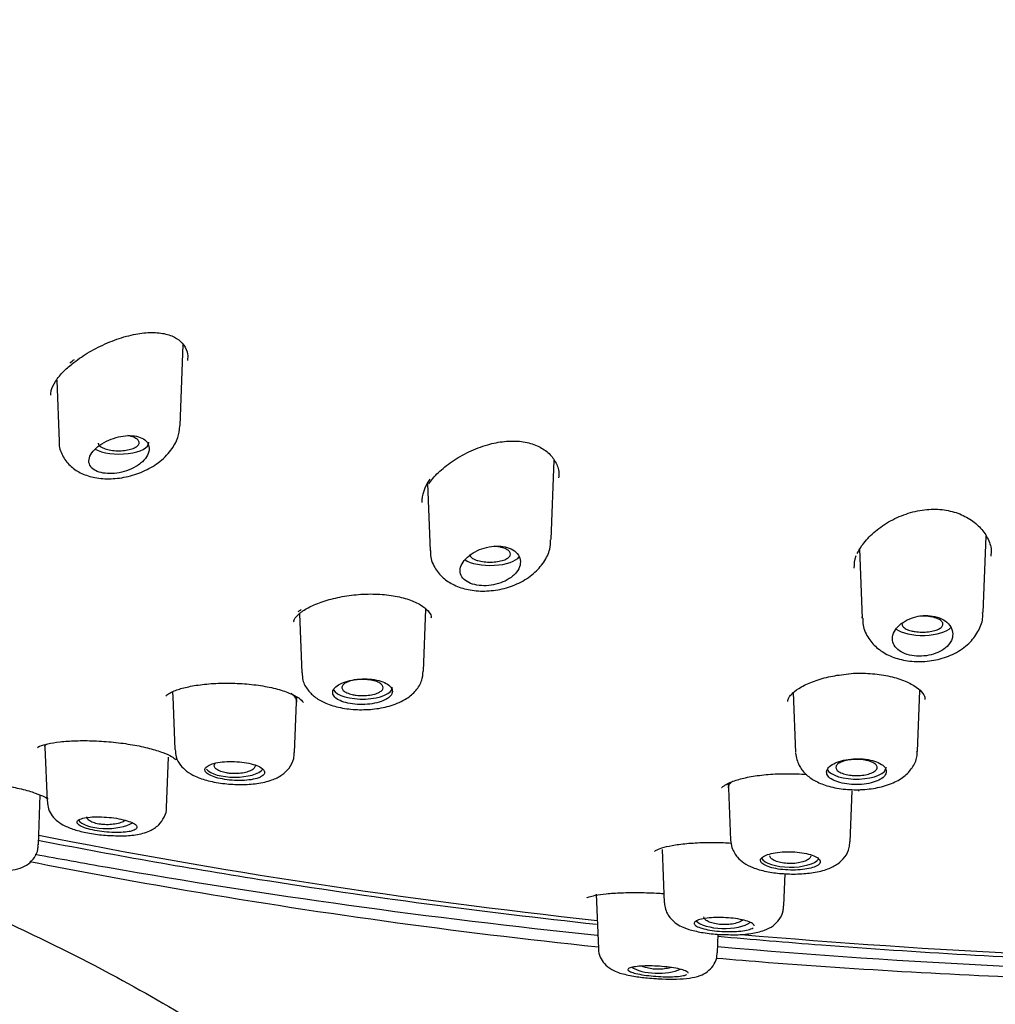
# Model space of a CAD drawing. Units: millimetres. Extents: x -18 to 653, y -18 to 557.
# Drawn here: x 198 to 219, y 488 to 510 of the extents above; entities that cross this region are included whole.
import ezdxf

# ---------------------------------------------------------------- set-up
doc = ezdxf.new("R2010")
doc.units = ezdxf.units.MM
doc.layers.add('Default', color=7, linetype='Continuous')
doc.layers.add('DV1_Standard', color=7, linetype='Continuous')

# ---------------------------------------------------------------- blocks, each defined once
blk = doc.blocks.new('SE')
at = {"layer": 'DV1_Standard', "color": 7, "linetype": 'Continuous'}
for p, q in [((201.25, 500.803), (201.317, 502.579)), ((198.548, 501.801), (198.599, 500.457)), ((209.377, 498.307), (209.443, 500.049)), ((206.697, 499.527), (206.784, 499.644)), ((206.671, 499.533), (206.726, 498.064)), ((218.841, 496.712), (218.904, 498.382)), ((216.133, 498.096), (216.191, 496.585)), ((203.864, 496.686), (203.913, 495.394)), ((206.582, 495.431), (206.634, 496.784)), ((201.081, 494.978), (201.091, 494.851)), ((214.68, 494.959), (214.73, 493.65)), ((217.399, 493.669), (217.45, 495.008)), ((201.089, 494.871), (201.133, 493.716)), ((203.758, 493.645), (203.8, 494.749)), ((203.8, 494.746), (203.808, 494.86)), ((198.291, 493.768), (198.336, 492.579)), ((200.953, 492.446), (200.994, 493.543)), ((213.251, 492.967), (213.258, 492.87)), ((213.258, 492.87), (213.301, 491.729)), ((215.926, 491.692), (215.969, 492.807)), ((198.148, 491.624), (198.189, 492.721)), ((213.304, 491.729), (213.331, 491.565)), ((211.811, 491.525), (211.855, 490.359)), ((214.472, 490.29), (214.499, 490.996)), ((210.364, 490.548), (210.41, 489.356)), ((213.018, 489.261), (213.034, 489.669))]:
    blk.add_line(p, q, dxfattribs=at)
for centre, radius, start, end in [((198.359, 493.388), 0.433, 101.2439, 120.6483), ((212.407, 490.373), 0.548, 181.5327, 211.4634)]:
    blk.add_arc(centre, radius, start, end, dxfattribs=at)
for centre, major_axis, start_param, end_param in [((199.918, 500.434), (0.65, 0), 3.758406, 6.283185), ((199.918, 500.434), (0.65, 0), 0, 0.014824), ((208.047, 497.997), (0.65, 0), 3.668072, 6.024834), ((217.513, 496.465), (0.65, 0), 3.607799, 5.95569), ((205.247, 495.071), (0.65, 0), 3.33481, 6.283185), ((205.247, 495.071), (0.65, 0), 0, 0.014824), ((202.447, 493.36), (0.65, 0), 3.451429, 5.969288), ((216.064, 493.32), (0.65, 0), 3.329089, 6.283185), ((216.064, 493.32), (0.65, 0), 0, 0.014824), ((199.647, 492.238), (0.65, 0), 3.423634, 5.746318), ((227.672, 514.318), (-64.66, 0), 1.096765, 1.300175), ((214.615, 491.391), (0.65, 0), 3.363152, 5.99418), ((213.165, 490.05), (0.65, 0), 3.492359, 5.786843), ((227.672, 514.318), (-64.66, 0), 1.350403, 1.550289), ((211.716, 489.069), (0.65, 0), 3.659873, 5.568113)]:
    blk.add_ellipse(centre, major_axis=major_axis, ratio=0.390732, start_param=start_param, end_param=end_param, dxfattribs=at)
for points, knots in [([(151.531, 523.105), (151.539, 522.49), (151.564, 521.595), (151.732, 520.228), (151.937, 519.148), (152.22, 518.02), (152.604, 516.86), (153.061, 515.739), (153.564, 514.688), (154.169, 513.586), (154.918, 512.403), (155.78, 511.214), (156.801, 509.969), (158.029, 508.647), (159.491, 507.264), (161.037, 505.975), (162.584, 504.808), (164.216, 503.678), (166.101, 502.484), (167.91, 501.438), (169.446, 500.61), (170.601, 500.015), (171.705, 499.47), (172.909, 498.899), (174.311, 498.264), (175.77, 497.64), (177.088, 497.106), (178.347, 496.615), (179.733, 496.099), (181.26, 495.56), (182.786, 495.046), (184.434, 494.513), (186.309, 493.928), (188.278, 493.322), (190.204, 492.715), (191.865, 492.158), (193.347, 491.625), (194.453, 491.203), (195.395, 490.824), (196.283, 490.451), (197.535, 489.898), (199.166, 489.114), (201.197, 488.005), (203.178, 486.72), (204.838, 485.436), (206.304, 484.082), (207.373, 482.865), (208.207, 481.775), (208.895, 480.699), (209.449, 479.682), (209.893, 478.732), (210.307, 477.711), (210.705, 476.535), (211.051, 475.293), (211.317, 474.148), (211.499, 473.233), (211.616, 472.585), (211.709, 472.029), (211.815, 471.356), (211.948, 470.426), (212.105, 469.195), (212.274, 467.655), (212.451, 465.791), (212.629, 463.61), (212.812, 461.071), (213.001, 458.172), (213.199, 454.891), (213.399, 451.406), (213.597, 447.693), (213.766, 444.011), (213.899, 440.148), (213.935, 437.921), (213.951, 436.641)], [0, 0, 0, 0, 0.01522, 0.027032, 0.035794, 0.045991, 0.05778, 0.067682, 0.076796, 0.087084, 0.098754, 0.110868, 0.122197, 0.135131, 0.150412, 0.165143, 0.176573, 0.18912, 0.203978, 0.219395, 0.228434, 0.236372, 0.243363, 0.250859, 0.26045, 0.271087, 0.279295, 0.285879, 0.295532, 0.305635, 0.315213, 0.325616, 0.339218, 0.354273, 0.368676, 0.385323, 0.396225, 0.406012, 0.413294, 0.420066, 0.42882, 0.445169, 0.463355, 0.483074, 0.500497, 0.520802, 0.533786, 0.546355, 0.56015, 0.572503, 0.582039, 0.593466, 0.607406, 0.621532, 0.634716, 0.645198, 0.651395, 0.655802, 0.662343, 0.671536, 0.683465, 0.698616, 0.716772, 0.737943, 0.762299, 0.790584, 0.822396, 0.857246, 0.892259, 0.928884, 0.965938, 1, 1, 1, 1]), ([(198.92, 502.183), (198.98, 502.229), (199.132, 502.341), (199.453, 502.529), (199.86, 502.703), (200.264, 502.814), (200.636, 502.854), (200.95, 502.821), (201.191, 502.719), (201.345, 502.568), (201.425, 502.402), (201.417, 502.284), (201.412, 502.232)], [0, 0, 0, 0, 0.061093, 0.178541, 0.297977, 0.415436, 0.515833, 0.620252, 0.720893, 0.822919, 0.934127, 1, 1, 1, 1]), ([(198.423, 501.47), (198.421, 501.506), (198.421, 501.584), (198.511, 501.771), (198.687, 501.988), (198.839, 502.116), (198.92, 502.183)], [0, 0, 0, 0, 0.190304, 0.467176, 0.763317, 1, 1, 1, 1]), ([(198.605, 500.458), (198.603, 500.445), (198.592, 500.348), (198.665, 500.143), (198.827, 499.92), (199.062, 499.759), (199.35, 499.66), (199.693, 499.627), (200.072, 499.669), (200.448, 499.789), (200.79, 499.985), (201.049, 500.238), (201.212, 500.523), (201.234, 500.701), (201.245, 500.796)], [0, 0, 0, 0, 0.010433, 0.090049, 0.171024, 0.24892, 0.333349, 0.427196, 0.525223, 0.624457, 0.726809, 0.835092, 0.925561, 1, 1, 1, 1]), ([(200.385, 499.978), (200.439, 500.022), (200.484, 500.071), (200.515, 500.121), (200.547, 500.17), (200.566, 500.222), (200.572, 500.272), (200.577, 500.32), (200.568, 500.368), (200.546, 500.409), (200.525, 500.449), (200.491, 500.485), (200.446, 500.512), (200.405, 500.538), (200.352, 500.558), (200.294, 500.571), (200.238, 500.582), (200.174, 500.587), (200.109, 500.584), (200.042, 500.582), (199.971, 500.572), (199.902, 500.555), (199.83, 500.538), (199.757, 500.514), (199.69, 500.484), (199.619, 500.453), (199.552, 500.416), (199.494, 500.376), (199.435, 500.334), (199.383, 500.288), (199.343, 500.241), (199.304, 500.194), (199.276, 500.145), (199.263, 500.097), (199.25, 500.052), (199.249, 500.006), (199.263, 499.965), (199.276, 499.926), (199.302, 499.889), (199.339, 499.859), (199.375, 499.83), (199.422, 499.805), (199.477, 499.787), (199.53, 499.77), (199.593, 499.759), (199.658, 499.755), (199.724, 499.751), (199.795, 499.754), (199.865, 499.764), (199.937, 499.774), (200.011, 499.791), (200.079, 499.814), (200.15, 499.838), (200.219, 499.87), (200.279, 499.905), (200.317, 499.928), (200.353, 499.952), (200.385, 499.978)], [0, 0, 0, 0, 0.057455, 0.057455, 0.057455, 0.114963, 0.114963, 0.114963, 0.171432, 0.171432, 0.171432, 0.22496, 0.22496, 0.22496, 0.275495, 0.275495, 0.275495, 0.324795, 0.324795, 0.324795, 0.375115, 0.375115, 0.375115, 0.428023, 0.428023, 0.428023, 0.483789, 0.483789, 0.483789, 0.541273, 0.541273, 0.541273, 0.598562, 0.598562, 0.598562, 0.654121, 0.654121, 0.654121, 0.707477, 0.707477, 0.707477, 0.759078, 0.759078, 0.759078, 0.809819, 0.809819, 0.809819, 0.860693, 0.860693, 0.860693, 0.912622, 0.912622, 0.912622, 0.966323, 0.966323, 0.966323, 1, 1, 1, 1]), ([(199.555, 500.318), (199.587, 500.303), (199.625, 500.29), (199.668, 500.279), (199.71, 500.269), (199.758, 500.262), (199.807, 500.257), (199.855, 500.253), (199.907, 500.252), (199.957, 500.255), (200.006, 500.257), (200.056, 500.263), (200.101, 500.271), (200.146, 500.28), (200.189, 500.292), (200.224, 500.306), (200.26, 500.32), (200.29, 500.336), (200.311, 500.354), (200.333, 500.372), (200.347, 500.392), (200.352, 500.411), (200.358, 500.431), (200.354, 500.451), (200.342, 500.47), (200.331, 500.49), (200.31, 500.508), (200.283, 500.525), (200.256, 500.541), (200.221, 500.556), (200.182, 500.568), (200.159, 500.575), (200.134, 500.581), (200.108, 500.586)], [0, 0, 0, 0, 0.093976, 0.093976, 0.093976, 0.187947, 0.187947, 0.187947, 0.28205, 0.28205, 0.28205, 0.3765, 0.3765, 0.3765, 0.471393, 0.471393, 0.471393, 0.566666, 0.566666, 0.566666, 0.661971, 0.661971, 0.661971, 0.756931, 0.756931, 0.756931, 0.851445, 0.851445, 0.851445, 0.945571, 0.945571, 0.945571, 1, 1, 1, 1]), ([(199.456, 500.421), (199.457, 500.416), (199.458, 500.411), (199.46, 500.406), (199.466, 500.386), (199.481, 500.367), (199.504, 500.349), (199.518, 500.338), (199.535, 500.328), (199.555, 500.318)], [0, 0, 0, 0, 0.1349951, 0.1349951, 0.1349951, 0.6677605, 0.6677605, 0.6677605, 1, 1, 1, 1]), ([(206.784, 499.644), (206.827, 499.693), (206.938, 499.813), (207.201, 500.027), (207.568, 500.239), (207.965, 500.391), (208.361, 500.47), (208.728, 500.47), (209.048, 500.388), (209.297, 500.24), (209.466, 500.041), (209.552, 499.837), (209.545, 499.711), (209.541, 499.659)], [0, 0, 0, 0, 0.054415, 0.159135, 0.266406, 0.372552, 0.463959, 0.55941, 0.651471, 0.74329, 0.839022, 0.942285, 1, 1, 1, 1]), ([(216.081, 498.002), (216.106, 498.051), (216.171, 498.175), (216.361, 498.405), (216.666, 498.648), (217.038, 498.842), (217.443, 498.959), (217.845, 498.986), (218.212, 498.924), (218.526, 498.786), (218.775, 498.587), (218.944, 498.347), (219.025, 498.12), (219.011, 497.995), (219.005, 497.945)], [0, 0, 0, 0, 0.048142, 0.142931, 0.239167, 0.33442, 0.425698, 0.511667, 0.594598, 0.678082, 0.76398, 0.85443, 0.950153, 1, 1, 1, 1]), ([(206.735, 498.069), (206.733, 498.044), (206.723, 497.923), (206.812, 497.696), (206.998, 497.464), (207.253, 497.3), (207.563, 497.2), (207.923, 497.169), (208.308, 497.217), (208.679, 497.346), (208.995, 497.548), (209.223, 497.803), (209.354, 498.068), (209.363, 498.229), (209.366, 498.304)], [0, 0, 0, 0, 0.020008, 0.109876, 0.192991, 0.275146, 0.363253, 0.458383, 0.555706, 0.655248, 0.758905, 0.853093, 0.941945, 1, 1, 1, 1]), ([(208.619, 497.595), (208.657, 497.643), (208.683, 497.696), (208.695, 497.748), (208.707, 497.8), (208.706, 497.852), (208.691, 497.901), (208.676, 497.949), (208.647, 497.995), (208.606, 498.033), (208.567, 498.07), (208.517, 498.101), (208.458, 498.123), (208.403, 498.145), (208.339, 498.159), (208.272, 498.164), (208.207, 498.17), (208.138, 498.168), (208.069, 498.158), (207.999, 498.148), (207.928, 498.131), (207.862, 498.108), (207.793, 498.083), (207.726, 498.052), (207.667, 498.016), (207.605, 497.978), (207.55, 497.935), (207.507, 497.889), (207.462, 497.842), (207.427, 497.791), (207.407, 497.741), (207.386, 497.691), (207.379, 497.64), (207.386, 497.593), (207.392, 497.546), (207.413, 497.502), (207.445, 497.463), (207.477, 497.426), (207.521, 497.394), (207.573, 497.368), (207.624, 497.343), (207.685, 497.324), (207.75, 497.312), (207.814, 497.301), (207.884, 497.296), (207.955, 497.299), (208.026, 497.302), (208.099, 497.313), (208.168, 497.33), (208.239, 497.347), (208.308, 497.372), (208.369, 497.402), (208.433, 497.433), (208.491, 497.471), (208.539, 497.512), (208.57, 497.538), (208.596, 497.566), (208.619, 497.595)], [0, 0, 0, 0, 0.057455, 0.057455, 0.057455, 0.114963, 0.114963, 0.114963, 0.171432, 0.171432, 0.171432, 0.22496, 0.22496, 0.22496, 0.275495, 0.275495, 0.275495, 0.324795, 0.324795, 0.324795, 0.375115, 0.375115, 0.375115, 0.428023, 0.428023, 0.428023, 0.483789, 0.483789, 0.483789, 0.541273, 0.541273, 0.541273, 0.598562, 0.598562, 0.598562, 0.654121, 0.654121, 0.654121, 0.707477, 0.707477, 0.707477, 0.759078, 0.759078, 0.759078, 0.809819, 0.809819, 0.809819, 0.860693, 0.860693, 0.860693, 0.912622, 0.912622, 0.912622, 0.966323, 0.966323, 0.966323, 1, 1, 1, 1]), ([(207.773, 497.848), (207.814, 497.837), (207.86, 497.828), (207.908, 497.822), (207.955, 497.817), (208.006, 497.814), (208.056, 497.815), (208.106, 497.816), (208.157, 497.82), (208.203, 497.827), (208.25, 497.835), (208.294, 497.845), (208.332, 497.858), (208.37, 497.871), (208.403, 497.887), (208.428, 497.904), (208.453, 497.921), (208.471, 497.94), (208.48, 497.96), (208.489, 497.979), (208.489, 497.999), (208.481, 498.019), (208.473, 498.038), (208.457, 498.058), (208.433, 498.075), (208.409, 498.092), (208.377, 498.108), (208.34, 498.121), (208.302, 498.134), (208.259, 498.145), (208.213, 498.153), (208.188, 498.157), (208.162, 498.16), (208.135, 498.162)], [0, 0, 0, 0, 0.094276, 0.094276, 0.094276, 0.188548, 0.188548, 0.188548, 0.282951, 0.282951, 0.282951, 0.377702, 0.377702, 0.377702, 0.472899, 0.472899, 0.472899, 0.568476, 0.568476, 0.568476, 0.664085, 0.664085, 0.664085, 0.759348, 0.759348, 0.759348, 0.854164, 0.854164, 0.854164, 0.948591, 0.948591, 0.948591, 1, 1, 1, 1]), ([(207.589, 497.983), (207.589, 497.983), (207.589, 497.982), (207.59, 497.981), (207.592, 497.961), (207.604, 497.941), (207.623, 497.923), (207.642, 497.905), (207.669, 497.888), (207.703, 497.873), (207.724, 497.864), (207.748, 497.856), (207.773, 497.848)], [0, 0, 0, 0, 0.016402, 0.016402, 0.016402, 0.392163, 0.392163, 0.392163, 0.766536, 0.766536, 0.766536, 1, 1, 1, 1]), ([(203.938, 496.746), (203.98, 496.772), (204.083, 496.836), (204.338, 496.947), (204.697, 497.047), (205.106, 497.11), (205.526, 497.125), (205.924, 497.088), (206.268, 497.003), (206.534, 496.881), (206.696, 496.744), (206.751, 496.646), (206.747, 496.605), (206.744, 496.589)], [0, 0, 0, 0, 0.052203, 0.149128, 0.250359, 0.35264, 0.454689, 0.556389, 0.656751, 0.755599, 0.853664, 0.950619, 1, 1, 1, 1]), ([(203.746, 496.506), (203.744, 496.51), (203.738, 496.532), (203.757, 496.581), (203.846, 496.681), (203.917, 496.731), (203.938, 496.746)], [0, 0, 0, 0, 0.08843, 0.490876, 0.875613, 1, 1, 1, 1]), ([(216.199, 496.585), (216.199, 496.544), (216.198, 496.41), (216.297, 496.171), (216.495, 495.936), (216.764, 495.764), (217.093, 495.657), (217.468, 495.624), (217.857, 495.673), (218.224, 495.806), (218.526, 496.015), (218.73, 496.28), (218.835, 496.527), (218.829, 496.664), (218.826, 496.712)], [0, 0, 0, 0, 0.032108, 0.121928, 0.206939, 0.293264, 0.38555, 0.482287, 0.580331, 0.680387, 0.784571, 0.875525, 0.962869, 1, 1, 1, 1]), ([(218.151, 496.125), (218.17, 496.176), (218.176, 496.23), (218.168, 496.283), (218.16, 496.335), (218.139, 496.386), (218.104, 496.433), (218.07, 496.478), (218.023, 496.52), (217.966, 496.553), (217.912, 496.585), (217.848, 496.61), (217.779, 496.626), (217.714, 496.641), (217.643, 496.648), (217.573, 496.647), (217.503, 496.645), (217.433, 496.636), (217.366, 496.62), (217.297, 496.603), (217.231, 496.578), (217.172, 496.549), (217.11, 496.517), (217.054, 496.479), (217.008, 496.438), (216.959, 496.395), (216.92, 496.346), (216.894, 496.297), (216.866, 496.246), (216.852, 496.193), (216.851, 496.142), (216.851, 496.091), (216.864, 496.04), (216.891, 495.994), (216.917, 495.95), (216.956, 495.909), (217.006, 495.874), (217.054, 495.841), (217.113, 495.814), (217.177, 495.794), (217.24, 495.775), (217.31, 495.762), (217.381, 495.758), (217.451, 495.754), (217.525, 495.757), (217.595, 495.767), (217.666, 495.777), (217.736, 495.795), (217.8, 495.819), (217.864, 495.843), (217.924, 495.874), (217.975, 495.91), (218.027, 495.947), (218.071, 495.99), (218.103, 496.036), (218.124, 496.064), (218.14, 496.094), (218.151, 496.125)], [0, 0, 0, 0, 0.057455, 0.057455, 0.057455, 0.114963, 0.114963, 0.114963, 0.171432, 0.171432, 0.171432, 0.22496, 0.22496, 0.22496, 0.275495, 0.275495, 0.275495, 0.324795, 0.324795, 0.324795, 0.375115, 0.375115, 0.375115, 0.428023, 0.428023, 0.428023, 0.483789, 0.483789, 0.483789, 0.541273, 0.541273, 0.541273, 0.598562, 0.598562, 0.598562, 0.654121, 0.654121, 0.654121, 0.707477, 0.707477, 0.707477, 0.759078, 0.759078, 0.759078, 0.809819, 0.809819, 0.809819, 0.860693, 0.860693, 0.860693, 0.912622, 0.912622, 0.912622, 0.966323, 0.966323, 0.966323, 1, 1, 1, 1]), ([(217.347, 496.294), (217.394, 496.287), (217.444, 496.283), (217.494, 496.282), (217.544, 496.281), (217.595, 496.284), (217.643, 496.29), (217.69, 496.296), (217.736, 496.305), (217.776, 496.317), (217.816, 496.329), (217.852, 496.343), (217.88, 496.359), (217.908, 496.376), (217.93, 496.394), (217.943, 496.413), (217.955, 496.432), (217.96, 496.453), (217.956, 496.472), (217.952, 496.492), (217.939, 496.512), (217.918, 496.53), (217.898, 496.548), (217.869, 496.565), (217.834, 496.579), (217.799, 496.593), (217.758, 496.606), (217.713, 496.615), (217.669, 496.623), (217.62, 496.629), (217.57, 496.632), (217.53, 496.634), (217.489, 496.634), (217.449, 496.632)], [0, 0, 0, 0, 0.092019, 0.092019, 0.092019, 0.184033, 0.184033, 0.184033, 0.276175, 0.276175, 0.276175, 0.368658, 0.368658, 0.368658, 0.461575, 0.461575, 0.461575, 0.554864, 0.554864, 0.554864, 0.648183, 0.648183, 0.648183, 0.741165, 0.741165, 0.741165, 0.83371, 0.83371, 0.83371, 0.925876, 0.925876, 0.925876, 1, 1, 1, 1]), ([(217.064, 496.48), (217.062, 496.474), (217.06, 496.468), (217.06, 496.462), (217.059, 496.442), (217.066, 496.422), (217.082, 496.403), (217.098, 496.384), (217.122, 496.366), (217.152, 496.351), (217.183, 496.335), (217.221, 496.321), (217.263, 496.31), (217.289, 496.304), (217.318, 496.298), (217.347, 496.294)], [0, 0, 0, 0, 0.077024, 0.077024, 0.077024, 0.332571, 0.332571, 0.332571, 0.587547, 0.587547, 0.587547, 0.841581, 0.841581, 0.841581, 1, 1, 1, 1]), ([(203.925, 495.393), (203.926, 495.333), (203.931, 495.203), (204.044, 495.006), (204.219, 494.839), (204.454, 494.71), (204.76, 494.619), (205.131, 494.577), (205.519, 494.592), (205.891, 494.668), (206.195, 494.802), (206.418, 494.99), (206.555, 495.209), (206.568, 495.355), (206.573, 495.43)], [0, 0, 0, 0, 0.047787, 0.120825, 0.191658, 0.271248, 0.368186, 0.469297, 0.568365, 0.670025, 0.779385, 0.862807, 0.939888, 1, 1, 1, 1]), ([(214.607, 494.884), (214.627, 494.908), (214.679, 494.967), (214.849, 495.09), (215.131, 495.217), (215.494, 495.322), (215.743, 495.353), (215.889, 495.369)], [0, 0, 0, 0, 0.115712, 0.327952, 0.550546, 0.776256, 1, 1, 1, 1]), ([(215.889, 495.369), (215.892, 495.37), (216.021, 495.389), (216.318, 495.384), (216.713, 495.342), (217.064, 495.246), (217.336, 495.116), (217.507, 494.972), (217.567, 494.866), (217.564, 494.827), (217.562, 494.81)], [0, 0, 0, 0, 0.002924, 0.158285, 0.312871, 0.466687, 0.619234, 0.769228, 0.917631, 1, 1, 1, 1]), ([(201.09, 494.982), (201.13, 494.999), (201.227, 495.038), (201.475, 495.102), (201.828, 495.152), (202.237, 495.172), (202.661, 495.158), (203.07, 495.109), (203.433, 495.028), (203.717, 494.924), (203.902, 494.814), (203.949, 494.745), (203.954, 494.741), (203.953, 494.742)], [0, 0, 0, 0, 0.0529003, 0.1485731, 0.2505525, 0.3535466, 0.45684, 0.5600847, 0.6631345, 0.764421, 0.8631597, 0.957534, 1, 1, 1, 1]), ([(205.813, 494.846), (205.85, 494.874), (205.876, 494.905), (205.889, 494.936), (205.902, 494.968), (205.904, 495.001), (205.892, 495.032), (205.881, 495.064), (205.857, 495.095), (205.823, 495.122), (205.788, 495.15), (205.742, 495.175), (205.688, 495.196), (205.634, 495.216), (205.571, 495.232), (205.504, 495.243), (205.437, 495.253), (205.364, 495.259), (205.291, 495.259), (205.218, 495.259), (205.143, 495.253), (205.073, 495.243), (205.002, 495.232), (204.934, 495.216), (204.874, 495.196), (204.814, 495.177), (204.76, 495.152), (204.717, 495.126), (204.674, 495.1), (204.641, 495.07), (204.62, 495.04), (204.599, 495.01), (204.59, 494.978), (204.594, 494.948), (204.597, 494.917), (204.613, 494.887), (204.641, 494.859), (204.668, 494.831), (204.708, 494.805), (204.756, 494.783), (204.805, 494.761), (204.863, 494.743), (204.927, 494.729), (204.991, 494.715), (205.062, 494.705), (205.134, 494.701), (205.206, 494.697), (205.281, 494.697), (205.353, 494.703), (205.425, 494.709), (205.496, 494.72), (205.56, 494.736), (205.625, 494.752), (205.684, 494.773), (205.732, 494.797), (205.763, 494.812), (205.79, 494.828), (205.813, 494.846)], [0, 0, 0, 0, 0.053778, 0.053778, 0.053778, 0.107554, 0.107554, 0.107554, 0.161345, 0.161345, 0.161345, 0.215085, 0.215085, 0.215085, 0.268725, 0.268725, 0.268725, 0.322299, 0.322299, 0.322299, 0.375905, 0.375905, 0.375905, 0.429607, 0.429607, 0.429607, 0.483387, 0.483387, 0.483387, 0.537171, 0.537171, 0.537171, 0.590908, 0.590908, 0.590908, 0.644599, 0.644599, 0.644599, 0.698271, 0.698271, 0.698271, 0.751948, 0.751948, 0.751948, 0.805632, 0.805632, 0.805632, 0.859316, 0.859316, 0.859316, 0.912993, 0.912993, 0.912993, 0.966665, 0.966665, 0.966665, 1, 1, 1, 1]), ([(205.02, 494.917), (204.976, 494.927), (204.936, 494.94), (204.903, 494.955), (204.87, 494.97), (204.844, 494.987), (204.825, 495.006), (204.807, 495.024), (204.796, 495.044), (204.794, 495.064), (204.793, 495.084), (204.8, 495.104), (204.815, 495.123), (204.83, 495.141), (204.853, 495.16), (204.883, 495.175), (204.913, 495.191), (204.951, 495.205), (204.993, 495.216), (205.035, 495.227), (205.082, 495.236), (205.131, 495.241), (205.18, 495.246), (205.232, 495.248), (205.282, 495.246), (205.333, 495.245), (205.383, 495.24), (205.429, 495.232), (205.476, 495.224), (205.519, 495.212), (205.556, 495.199), (205.593, 495.185), (205.624, 495.169), (205.647, 495.151), (205.67, 495.134), (205.686, 495.115), (205.693, 495.095), (205.7, 495.076), (205.699, 495.055), (205.689, 495.036), (205.679, 495.017), (205.661, 494.998), (205.635, 494.98), (205.61, 494.963), (205.576, 494.948), (205.537, 494.935), (205.498, 494.922), (205.453, 494.912), (205.406, 494.905), (205.359, 494.898), (205.308, 494.894), (205.257, 494.894), (205.207, 494.893), (205.155, 494.896), (205.107, 494.902), (205.077, 494.906), (205.048, 494.911), (205.02, 494.917)], [0, 0, 0, 0, 0.053635, 0.053635, 0.053635, 0.107283, 0.107283, 0.107283, 0.160984, 0.160984, 0.160984, 0.214655, 0.214655, 0.214655, 0.268319, 0.268319, 0.268319, 0.321994, 0.321994, 0.321994, 0.375704, 0.375704, 0.375704, 0.429475, 0.429475, 0.429475, 0.483251, 0.483251, 0.483251, 0.536952, 0.536952, 0.536952, 0.590604, 0.590604, 0.590604, 0.64424, 0.64424, 0.64424, 0.697891, 0.697891, 0.697891, 0.751588, 0.751588, 0.751588, 0.805362, 0.805362, 0.805362, 0.85917, 0.85917, 0.85917, 0.912905, 0.912905, 0.912905, 0.96658, 0.96658, 0.96658, 1, 1, 1, 1]), ([(200.94, 494.884), (200.941, 494.885), (200.947, 494.897), (201.018, 494.949), (201.078, 494.977), (201.09, 494.982)], [0, 0, 0, 0, 0.370457, 0.893578, 1, 1, 1, 1]), ([(203.682, 494.943), (203.7, 494.928), (203.73, 494.899), (203.764, 494.858), (203.786, 494.823), (203.798, 494.784), (203.801, 494.76), (203.8, 494.748)], [0, 0, 0, 0, 0.228988, 0.422408, 0.615549, 0.809724, 1, 1, 1, 1]), ([(214.562, 494.764), (214.561, 494.767), (214.553, 494.792), (214.569, 494.829), (214.6, 494.874), (214.607, 494.884)], [0, 0, 0, 0, 0.097476, 0.835497, 1, 1, 1, 1]), ([(198.275, 493.812), (198.302, 493.822), (198.38, 493.847), (198.618, 493.885), (198.961, 493.909), (199.367, 493.908), (199.795, 493.878), (200.212, 493.821), (200.587, 493.742), (200.879, 493.65), (201.071, 493.562), (201.152, 493.499), (201.156, 493.488), (201.156, 493.488)], [0, 0, 0, 0, 0.0438473, 0.1432138, 0.2472859, 0.3541274, 0.4614173, 0.568712, 0.674624, 0.7794248, 0.871297, 0.9560192, 1, 1, 1, 1]), ([(198.291, 493.769), (198.29, 493.784), (198.294, 493.799), (198.307, 493.821), (198.312, 493.828), (198.319, 493.835)], [0, 0, 0, 0, 0.668496, 0.668496, 1, 1, 1, 1]), ([(201.144, 493.715), (201.147, 493.654), (201.153, 493.536), (201.254, 493.365), (201.399, 493.226), (201.597, 493.113), (201.867, 493.022), (202.217, 492.96), (202.591, 492.939), (202.95, 492.963), (203.242, 493.029), (203.473, 493.14), (203.644, 493.297), (203.746, 493.481), (203.747, 493.598), (203.747, 493.647)], [0, 0, 0, 0, 0.048659, 0.109854, 0.170297, 0.24246, 0.33778, 0.441538, 0.538996, 0.637176, 0.742223, 0.823155, 0.891568, 0.960296, 1, 1, 1, 1]), ([(214.731, 493.631), (214.749, 493.531), (214.782, 493.371), (214.945, 493.166), (215.149, 493.02), (215.422, 492.908), (215.767, 492.839), (216.154, 492.825), (216.535, 492.869), (216.867, 492.97), (217.128, 493.125), (217.307, 493.33), (217.397, 493.53), (217.39, 493.639), (217.387, 493.671)], [0, 0, 0, 0, 0.081691, 0.153114, 0.228179, 0.316733, 0.419296, 0.519497, 0.619757, 0.724413, 0.818216, 0.897435, 0.9742, 1, 1, 1, 1]), ([(203.014, 493.112), (203.051, 493.13), (203.077, 493.151), (203.091, 493.173), (203.105, 493.196), (203.106, 493.22), (203.095, 493.244), (203.084, 493.267), (203.06, 493.291), (203.026, 493.314), (202.992, 493.336), (202.945, 493.357), (202.892, 493.375), (202.838, 493.393), (202.775, 493.409), (202.708, 493.421), (202.641, 493.433), (202.568, 493.442), (202.495, 493.446), (202.422, 493.451), (202.347, 493.451), (202.277, 493.448), (202.206, 493.445), (202.138, 493.437), (202.078, 493.427), (202.018, 493.416), (201.963, 493.402), (201.92, 493.385), (201.877, 493.368), (201.843, 493.348), (201.822, 493.327), (201.8, 493.306), (201.791, 493.283), (201.794, 493.26), (201.797, 493.237), (201.813, 493.214), (201.841, 493.191), (201.868, 493.169), (201.908, 493.148), (201.957, 493.128), (202.005, 493.109), (202.063, 493.092), (202.127, 493.078), (202.191, 493.064), (202.261, 493.052), (202.333, 493.045), (202.405, 493.038), (202.48, 493.034), (202.551, 493.034), (202.624, 493.034), (202.695, 493.038), (202.759, 493.046), (202.823, 493.054), (202.883, 493.065), (202.932, 493.08), (202.963, 493.089), (202.991, 493.1), (203.014, 493.112)], [0, 0, 0, 0, 0.053965, 0.053965, 0.053965, 0.107937, 0.107937, 0.107937, 0.16178, 0.16178, 0.16178, 0.215422, 0.215422, 0.215422, 0.268906, 0.268906, 0.268906, 0.32232, 0.32232, 0.32232, 0.375764, 0.375764, 0.375764, 0.429331, 0.429331, 0.429331, 0.483088, 0.483088, 0.483088, 0.537037, 0.537037, 0.537037, 0.591094, 0.591094, 0.591094, 0.645101, 0.645101, 0.645101, 0.698896, 0.698896, 0.698896, 0.752418, 0.752418, 0.752418, 0.805747, 0.805747, 0.805747, 0.859073, 0.859073, 0.859073, 0.912584, 0.912584, 0.912584, 0.966368, 0.966368, 0.966368, 1, 1, 1, 1]), ([(202.266, 493.201), (202.22, 493.209), (202.178, 493.22), (202.141, 493.233), (202.105, 493.247), (202.074, 493.263), (202.05, 493.28), (202.027, 493.297), (202.012, 493.317), (202.005, 493.336), (201.997, 493.355), (201.999, 493.375), (202.008, 493.395), (202.012, 493.401), (202.016, 493.407), (202.021, 493.414)], [0, 0, 0, 0, 0.2307598, 0.2307598, 0.2307598, 0.4615231, 0.4615231, 0.4615231, 0.6924027, 0.6924027, 0.6924027, 0.9235019, 0.9235019, 0.9235019, 1, 1, 1, 1]), ([(216.695, 493.157), (216.714, 493.187), (216.721, 493.22), (216.715, 493.252), (216.71, 493.284), (216.691, 493.316), (216.662, 493.346), (216.632, 493.375), (216.591, 493.403), (216.541, 493.426), (216.491, 493.449), (216.431, 493.469), (216.366, 493.483), (216.301, 493.497), (216.229, 493.507), (216.157, 493.51), (216.085, 493.514), (216.01, 493.511), (215.938, 493.504), (215.866, 493.496), (215.796, 493.483), (215.733, 493.466), (215.67, 493.448), (215.612, 493.426), (215.565, 493.401), (215.518, 493.376), (215.479, 493.347), (215.453, 493.317), (215.427, 493.287), (215.412, 493.255), (215.41, 493.223), (215.408, 493.192), (215.419, 493.161), (215.441, 493.131), (215.463, 493.102), (215.498, 493.074), (215.542, 493.05), (215.586, 493.026), (215.641, 493.005), (215.702, 492.989), (215.763, 492.973), (215.832, 492.96), (215.902, 492.953), (215.973, 492.946), (216.048, 492.944), (216.121, 492.947), (216.194, 492.95), (216.267, 492.959), (216.334, 492.972), (216.4, 492.985), (216.462, 493.003), (216.515, 493.025), (216.568, 493.047), (216.613, 493.073), (216.646, 493.101), (216.667, 493.119), (216.684, 493.137), (216.695, 493.157)], [0, 0, 0, 0, 0.053778, 0.053778, 0.053778, 0.107554, 0.107554, 0.107554, 0.161345, 0.161345, 0.161345, 0.215085, 0.215085, 0.215085, 0.268725, 0.268725, 0.268725, 0.322299, 0.322299, 0.322299, 0.375905, 0.375905, 0.375905, 0.429607, 0.429607, 0.429607, 0.483387, 0.483387, 0.483387, 0.537171, 0.537171, 0.537171, 0.590908, 0.590908, 0.590908, 0.644599, 0.644599, 0.644599, 0.698271, 0.698271, 0.698271, 0.751948, 0.751948, 0.751948, 0.805632, 0.805632, 0.805632, 0.859316, 0.859316, 0.859316, 0.912993, 0.912993, 0.912993, 0.966665, 0.966665, 0.966665, 1, 1, 1, 1]), ([(215.946, 493.149), (215.898, 493.154), (215.85, 493.162), (215.809, 493.174), (215.767, 493.185), (215.73, 493.199), (215.7, 493.215), (215.67, 493.231), (215.646, 493.249), (215.631, 493.268), (215.617, 493.286), (215.61, 493.307), (215.612, 493.326), (215.614, 493.346), (215.625, 493.366), (215.643, 493.384), (215.662, 493.403), (215.689, 493.42), (215.722, 493.435), (215.755, 493.45), (215.795, 493.463), (215.839, 493.473), (215.883, 493.483), (215.932, 493.489), (215.982, 493.493), (216.032, 493.497), (216.084, 493.497), (216.134, 493.494), (216.184, 493.491), (216.233, 493.484), (216.277, 493.475), (216.322, 493.466), (216.363, 493.453), (216.397, 493.439), (216.431, 493.424), (216.459, 493.407), (216.479, 493.389), (216.499, 493.371), (216.511, 493.351), (216.514, 493.331), (216.518, 493.311), (216.512, 493.291), (216.499, 493.272), (216.485, 493.253), (216.463, 493.235), (216.434, 493.218), (216.405, 493.202), (216.369, 493.188), (216.327, 493.176), (216.286, 493.165), (216.24, 493.156), (216.191, 493.15), (216.143, 493.144), (216.091, 493.142), (216.041, 493.143), (216.009, 493.144), (215.977, 493.146), (215.946, 493.149)], [0, 0, 0, 0, 0.053635, 0.053635, 0.053635, 0.107283, 0.107283, 0.107283, 0.160984, 0.160984, 0.160984, 0.214655, 0.214655, 0.214655, 0.268319, 0.268319, 0.268319, 0.321994, 0.321994, 0.321994, 0.375704, 0.375704, 0.375704, 0.429475, 0.429475, 0.429475, 0.483251, 0.483251, 0.483251, 0.536952, 0.536952, 0.536952, 0.590604, 0.590604, 0.590604, 0.64424, 0.64424, 0.64424, 0.697891, 0.697891, 0.697891, 0.751588, 0.751588, 0.751588, 0.805362, 0.805362, 0.805362, 0.85917, 0.85917, 0.85917, 0.912905, 0.912905, 0.912905, 0.96658, 0.96658, 0.96658, 1, 1, 1, 1]), ([(202.895, 493.376), (202.898, 493.366), (202.898, 493.356), (202.895, 493.345), (202.891, 493.326), (202.877, 493.306), (202.857, 493.288), (202.836, 493.271), (202.807, 493.254), (202.772, 493.24), (202.737, 493.225), (202.696, 493.213), (202.651, 493.205), (202.606, 493.196), (202.557, 493.19), (202.507, 493.187), (202.457, 493.185), (202.406, 493.185), (202.357, 493.189), (202.326, 493.192), (202.295, 493.196), (202.266, 493.201)], [0, 0, 0, 0, 0.0841955, 0.0841955, 0.0841955, 0.247247, 0.247247, 0.247247, 0.4102228, 0.4102228, 0.4102228, 0.5730906, 0.5730906, 0.5730906, 0.7358103, 0.7358103, 0.7358103, 0.8983787, 0.8983787, 0.8983787, 1, 1, 1, 1]), ([(213.125, 492.892), (213.141, 492.906), (213.18, 492.937), (213.331, 493.013), (213.589, 493.091), (213.93, 493.152), (214.254, 493.183), (214.436, 493.181), (214.496, 493.18)], [0, 0, 0, 0, 0.109497, 0.290967, 0.492622, 0.701207, 0.91529, 1, 1, 1, 1]), ([(214.496, 493.18), (214.589, 493.182), (214.741, 493.183), (214.901, 493.173), (214.977, 493.165)], [0, 0, 0, 0, 0.527152, 1, 1, 1, 1]), ([(195.416, 493.017), (195.455, 493.024), (195.549, 493.041), (195.794, 493.06), (196.145, 493.062), (196.556, 493.041), (196.987, 492.997), (197.406, 492.932), (197.783, 492.851), (198.089, 492.761), (198.284, 492.68), (198.353, 492.636), (198.362, 492.626)], [0, 0, 0, 0, 0.057841, 0.160986, 0.270615, 0.381238, 0.491226, 0.600071, 0.707726, 0.814592, 0.919186, 1, 1, 1, 1]), ([(213.258, 492.872), (213.257, 492.882), (213.259, 492.906), (213.272, 492.94), (213.3, 492.976), (213.33, 493.006), (213.349, 493.022), (213.35, 493.023)], [0, 0, 0, 0, 0.1802004, 0.4365488, 0.6918379, 0.9822096, 1, 1, 1, 1]), ([(216.093, 492.831), (216.1, 492.824), (216.117, 492.807), (216.12, 492.803), (216.12, 492.802)], [0, 0, 0, 0, 0.340113, 1, 1, 1, 1]), ([(198.343, 492.578), (198.348, 492.517), (198.357, 492.407), (198.448, 492.252), (198.574, 492.128), (198.741, 492.028), (198.964, 491.945), (199.264, 491.876), (199.565, 491.834), (199.728, 491.83), (199.792, 491.829)], [0, 0, 0, 0, 0.08871, 0.186817, 0.284618, 0.400754, 0.562536, 0.73278, 0.909125, 1, 1, 1, 1]), ([(199.792, 491.829), (199.852, 491.826), (200.015, 491.818), (200.298, 491.843), (200.555, 491.903), (200.78, 492.043), (200.908, 492.225), (200.962, 492.376), (200.952, 492.444), (200.951, 492.447)], [0, 0, 0, 0, 0.098398, 0.312568, 0.559787, 0.725946, 0.860602, 0.994962, 1, 1, 1, 1]), ([(200.216, 491.938), (200.253, 491.951), (200.28, 491.966), (200.294, 491.983), (200.308, 492.001), (200.309, 492.02), (200.298, 492.039), (200.286, 492.059), (200.262, 492.079), (200.226, 492.098), (200.191, 492.117), (200.144, 492.136), (200.09, 492.153), (200.036, 492.17), (199.973, 492.185), (199.906, 492.198), (199.839, 492.21), (199.767, 492.22), (199.694, 492.227), (199.622, 492.234), (199.548, 492.238), (199.479, 492.239), (199.408, 492.24), (199.34, 492.238), (199.28, 492.232), (199.219, 492.227), (199.165, 492.218), (199.121, 492.207), (199.077, 492.196), (199.043, 492.182), (199.021, 492.166), (198.999, 492.15), (198.99, 492.132), (198.993, 492.113), (198.997, 492.095), (199.013, 492.075), (199.042, 492.055), (199.07, 492.036), (199.11, 492.017), (199.16, 491.999), (199.209, 491.982), (199.267, 491.966), (199.331, 491.952), (199.395, 491.938), (199.465, 491.926), (199.536, 491.917), (199.607, 491.908), (199.681, 491.901), (199.753, 491.898), (199.824, 491.895), (199.895, 491.895), (199.959, 491.898), (200.023, 491.901), (200.083, 491.908), (200.132, 491.917), (200.164, 491.923), (200.192, 491.93), (200.216, 491.938)], [0, 0, 0, 0, 0.054758, 0.054758, 0.054758, 0.109541, 0.109541, 0.109541, 0.163898, 0.163898, 0.163898, 0.21746, 0.21746, 0.21746, 0.270317, 0.270317, 0.270317, 0.322843, 0.322843, 0.322843, 0.375523, 0.375523, 0.375523, 0.428776, 0.428776, 0.428776, 0.48281, 0.48281, 0.48281, 0.537518, 0.537518, 0.537518, 0.59249, 0.59249, 0.59249, 0.647158, 0.647158, 0.647158, 0.701062, 0.701062, 0.701062, 0.754102, 0.754102, 0.754102, 0.806588, 0.806588, 0.806588, 0.859076, 0.859076, 0.859076, 0.912109, 0.912109, 0.912109, 0.965979, 0.965979, 0.965979, 1, 1, 1, 1]), ([(199.471, 492.082), (199.425, 492.09), (199.382, 492.101), (199.346, 492.115), (199.31, 492.128), (199.279, 492.144), (199.256, 492.161), (199.233, 492.179), (199.217, 492.198), (199.21, 492.217), (199.207, 492.224), (199.205, 492.232), (199.205, 492.239)], [0, 0, 0, 0, 0.296517, 0.296517, 0.296517, 0.593009, 0.593009, 0.593009, 0.890151, 0.890151, 0.890151, 1, 1, 1, 1]), ([(200.053, 492.162), (200.034, 492.148), (200.009, 492.134), (199.98, 492.122), (199.945, 492.108), (199.903, 492.096), (199.858, 492.087), (199.813, 492.078), (199.763, 492.071), (199.713, 492.069), (199.663, 492.066), (199.611, 492.067), (199.561, 492.071), (199.53, 492.073), (199.5, 492.077), (199.471, 492.082)], [0, 0, 0, 0, 0.185021, 0.185021, 0.185021, 0.41106, 0.41106, 0.41106, 0.636423, 0.636423, 0.636423, 0.86052, 0.86052, 0.86052, 1, 1, 1, 1]), ([(210.372, 489.882), (207.876, 490.151), (205.414, 490.478), (201.336, 491.126), (199.717, 491.412), (198.136, 491.723)], [0, 0, 0, 0, 0.594774, 0.594774, 1, 1, 1, 1]), ([(211.65, 491.491), (211.655, 491.497), (211.668, 491.507), (211.798, 491.563), (212.02, 491.615), (212.34, 491.66), (212.723, 491.68), (213.019, 491.683), (213.153, 491.674), (213.154, 491.674)], [0, 0, 0, 0, 0.104849, 0.25559, 0.42524, 0.61282, 0.805575, 0.998352, 1, 1, 1, 1]), ([(213.331, 491.565), (213.371, 491.483), (213.433, 491.357), (213.605, 491.218), (213.807, 491.116), (214.079, 491.039), (214.419, 490.992), (214.779, 490.982), (215.134, 491.013), (215.422, 491.083), (215.648, 491.194), (215.816, 491.351), (215.914, 491.532), (215.915, 491.645), (215.915, 491.692)], [0, 0, 0, 0, 0.07813, 0.140646, 0.218619, 0.321549, 0.419117, 0.521163, 0.623717, 0.733257, 0.81839, 0.889659, 0.960602, 1, 1, 1, 1]), ([(196.739, 491.095), (196.806, 491.086), (196.968, 491.064), (197.256, 491.051), (197.523, 491.063), (197.735, 491.103), (197.925, 491.194), (198.067, 491.342), (198.141, 491.497), (198.139, 491.59), (198.138, 491.624)], [0, 0, 0, 0, 0.095436, 0.269679, 0.454709, 0.610457, 0.737614, 0.841793, 0.949231, 1, 1, 1, 1]), ([(215.247, 491.204), (215.266, 491.225), (215.273, 491.248), (215.268, 491.271), (215.263, 491.294), (215.244, 491.317), (215.215, 491.339), (215.185, 491.36), (215.144, 491.381), (215.094, 491.399), (215.044, 491.417), (214.984, 491.432), (214.919, 491.444), (214.854, 491.456), (214.783, 491.465), (214.71, 491.47), (214.638, 491.475), (214.563, 491.476), (214.491, 491.473), (214.42, 491.47), (214.349, 491.463), (214.286, 491.453), (214.223, 491.443), (214.165, 491.429), (214.118, 491.413), (214.07, 491.397), (214.032, 491.378), (214.005, 491.357), (213.978, 491.337), (213.963, 491.315), (213.961, 491.292), (213.958, 491.27), (213.969, 491.247), (213.991, 491.225), (214.013, 491.204), (214.048, 491.183), (214.092, 491.164), (214.136, 491.146), (214.191, 491.129), (214.252, 491.115), (214.313, 491.102), (214.382, 491.091), (214.453, 491.084), (214.523, 491.076), (214.598, 491.073), (214.671, 491.073), (214.743, 491.073), (214.816, 491.077), (214.882, 491.084), (214.949, 491.091), (215.011, 491.102), (215.064, 491.116), (215.118, 491.13), (215.163, 491.147), (215.197, 491.166), (215.218, 491.178), (215.235, 491.191), (215.247, 491.204)], [0, 0, 0, 0, 0.053965, 0.053965, 0.053965, 0.107937, 0.107937, 0.107937, 0.16178, 0.16178, 0.16178, 0.215422, 0.215422, 0.215422, 0.268906, 0.268906, 0.268906, 0.32232, 0.32232, 0.32232, 0.375764, 0.375764, 0.375764, 0.429331, 0.429331, 0.429331, 0.483088, 0.483088, 0.483088, 0.537037, 0.537037, 0.537037, 0.591094, 0.591094, 0.591094, 0.645101, 0.645101, 0.645101, 0.698896, 0.698896, 0.698896, 0.752418, 0.752418, 0.752418, 0.805747, 0.805747, 0.805747, 0.859073, 0.859073, 0.859073, 0.912584, 0.912584, 0.912584, 0.966368, 0.966368, 0.966368, 1, 1, 1, 1]), ([(210.403, 489.386), (207.255, 489.715), (204.152, 490.146), (200.051, 490.855), (199, 491.049), (197.963, 491.252)], [0, 0, 0, 0, 0.739987, 0.739987, 1, 1, 1, 1]), ([(198.08, 491.422), (198.603, 491.324), (199.13, 491.228), (203.134, 490.526), (206.71, 490.03), (210.388, 489.65)], [0, 0, 0, 0, 0.132231, 0.132231, 1, 1, 1, 1]), ([(214.545, 491.219), (214.496, 491.222), (214.447, 491.228), (214.403, 491.237), (214.359, 491.247), (214.318, 491.259), (214.285, 491.273), (214.251, 491.288), (214.223, 491.305), (214.203, 491.323), (214.183, 491.341), (214.171, 491.36), (214.168, 491.38), (214.167, 491.383), (214.167, 491.386), (214.167, 491.389)], [0, 0, 0, 0, 0.2405163, 0.2405163, 0.2405163, 0.4810362, 0.4810362, 0.4810362, 0.7216773, 0.7216773, 0.7216773, 0.9625473, 0.9625473, 0.9625473, 1, 1, 1, 1]), ([(215.064, 491.388), (215.063, 491.38), (215.061, 491.371), (215.058, 491.363), (215.049, 491.344), (215.032, 491.325), (215.008, 491.307), (214.984, 491.29), (214.952, 491.274), (214.914, 491.261), (214.877, 491.248), (214.833, 491.237), (214.787, 491.23), (214.741, 491.222), (214.69, 491.218), (214.64, 491.217), (214.609, 491.216), (214.577, 491.217), (214.545, 491.219)], [0, 0, 0, 0, 0.083797, 0.083797, 0.083797, 0.282161, 0.282161, 0.282161, 0.480393, 0.480393, 0.480393, 0.678445, 0.678445, 0.678445, 0.876313, 0.876313, 0.876313, 1, 1, 1, 1]), ([(210.167, 490.47), (210.179, 490.476), (210.207, 490.489), (210.344, 490.525), (210.578, 490.558), (210.91, 490.58), (211.306, 490.585), (211.63, 490.573), (211.811, 490.562), (211.849, 490.559)], [0, 0, 0, 0, 0.096145, 0.237016, 0.405648, 0.584485, 0.768127, 0.951262, 1, 1, 1, 1]), ([(213.258, 489.661), (213.323, 489.659), (213.488, 489.655), (213.773, 489.682), (214.021, 489.736), (214.23, 489.838), (214.379, 489.986), (214.463, 490.15), (214.463, 490.25), (214.462, 490.29)], [0, 0, 0, 0, 0.102061, 0.304113, 0.528301, 0.680344, 0.806764, 0.93348, 1, 1, 1, 1]), ([(211.94, 490.087), (211.994, 490.02), (212.076, 489.92), (212.254, 489.823), (212.456, 489.751), (212.743, 489.694), (213.038, 489.661), (213.199, 489.661), (213.258, 489.661)], [0, 0, 0, 0, 0.161678, 0.285141, 0.46925, 0.680571, 0.898718, 1, 1, 1, 1]), ([(213.823, 489.853), (213.823, 489.856), (213.822, 489.859), (213.821, 489.863), (213.815, 489.88), (213.797, 489.898), (213.767, 489.916), (213.737, 489.933), (213.694, 489.95), (213.643, 489.965), (213.592, 489.98), (213.532, 489.993), (213.466, 490.004), (213.401, 490.014), (213.33, 490.022), (213.258, 490.028), (213.186, 490.033), (213.112, 490.036), (213.041, 490.035), (212.969, 490.035), (212.9, 490.032), (212.837, 490.026), (212.774, 490.02), (212.717, 490.011), (212.669, 490), (212.621, 489.989), (212.582, 489.976), (212.555, 489.961), (212.528, 489.946), (212.513, 489.929), (212.51, 489.912), (212.507, 489.895), (212.518, 489.877), (212.541, 489.86), (212.563, 489.842), (212.599, 489.825), (212.644, 489.81), (212.689, 489.794), (212.745, 489.78), (212.807, 489.768), (212.868, 489.756), (212.937, 489.747), (213.008, 489.739), (213.078, 489.732), (213.153, 489.728), (213.225, 489.726), (213.297, 489.725), (213.368, 489.726), (213.434, 489.73), (213.5, 489.733), (213.562, 489.74), (213.615, 489.749), (213.669, 489.758), (213.714, 489.77), (213.748, 489.784), (213.77, 489.792), (213.787, 489.802), (213.799, 489.812)], [0, 0, 0, 0, 0.010726, 0.010726, 0.010726, 0.068061, 0.068061, 0.068061, 0.124951, 0.124951, 0.124951, 0.181007, 0.181007, 0.181007, 0.236327, 0.236327, 0.236327, 0.2913, 0.2913, 0.2913, 0.346433, 0.346433, 0.346433, 0.402167, 0.402167, 0.402167, 0.458718, 0.458718, 0.458718, 0.515975, 0.515975, 0.515975, 0.573508, 0.573508, 0.573508, 0.630721, 0.630721, 0.630721, 0.687137, 0.687137, 0.687137, 0.742648, 0.742648, 0.742648, 0.797578, 0.797578, 0.797578, 0.852511, 0.852511, 0.852511, 0.908015, 0.908015, 0.908015, 0.964394, 0.964394, 0.964394, 1, 1, 1, 1]), ([(213.098, 489.882), (213.049, 489.885), (213, 489.891), (212.956, 489.901), (212.912, 489.91), (212.872, 489.922), (212.838, 489.937), (212.804, 489.951), (212.776, 489.968), (212.756, 489.986), (212.737, 490.004), (212.724, 490.024), (212.721, 490.043), (212.72, 490.046), (212.72, 490.048), (212.72, 490.051)], [0, 0, 0, 0, 0.24155, 0.24155, 0.24155, 0.483079, 0.483079, 0.483079, 0.725139, 0.725139, 0.725139, 0.968565, 0.968565, 0.968565, 1, 1, 1, 1]), ([(213.574, 489.98), (213.571, 489.977), (213.567, 489.975), (213.564, 489.972), (213.539, 489.955), (213.507, 489.939), (213.469, 489.925), (213.432, 489.912), (213.388, 489.901), (213.341, 489.893), (213.294, 489.886), (213.244, 489.881), (213.193, 489.88), (213.162, 489.879), (213.13, 489.88), (213.098, 489.882)], [0, 0, 0, 0, 0.0394919, 0.0394919, 0.0394919, 0.3058947, 0.3058947, 0.3058947, 0.5714996, 0.5714996, 0.5714996, 0.8356136, 0.8356136, 0.8356136, 1, 1, 1, 1]), ([(226.348, 488.961), (224.786, 488.974), (223.218, 489.01), (219.517, 489.147), (217.395, 489.268), (214.537, 489.487), (213.782, 489.55), (213.029, 489.618)], [0, 0, 0, 0, 0.347243, 0.347243, 0.826636, 0.826636, 1, 1, 1, 1]), ([(210.417, 489.356), (210.416, 489.335), (210.41, 489.26), (210.467, 489.119), (210.532, 489.039), (210.573, 488.993)], [0, 0, 0, 0, 0.13833, 0.574474, 1, 1, 1, 1]), ([(213.021, 489.4), (217.186, 489.036), (221.441, 488.825), (225.903, 488.771), (226.129, 488.769), (226.356, 488.767)], [0, 0, 0, 0, 0.94914, 0.94914, 1, 1, 1, 1]), ([(211.681, 488.699), (211.728, 488.695), (211.872, 488.684), (212.137, 488.685), (212.409, 488.706), (212.61, 488.746), (212.797, 488.838), (212.93, 488.972), (213.008, 489.125), (213.009, 489.221), (213.009, 489.261)], [0, 0, 0, 0, 0.069263, 0.245943, 0.430846, 0.611856, 0.729907, 0.831217, 0.938613, 1, 1, 1, 1]), ([(226.364, 488.565), (224.523, 488.575), (222.677, 488.61), (218.593, 488.752), (216.354, 488.875), (213.757, 489.076), (213.377, 489.107), (212.997, 489.14)], [0, 0, 0, 0, 0.407548, 0.407548, 0.913072, 0.913072, 1, 1, 1, 1]), ([(210.573, 488.993), (210.636, 488.945), (210.733, 488.871), (210.924, 488.804), (211.152, 488.753), (211.445, 488.713), (211.607, 488.703), (211.681, 488.699)], [0, 0, 0, 0, 0.188982, 0.337059, 0.622937, 0.853348, 1, 1, 1, 1]), ([(212.375, 488.818), (212.375, 488.82), (212.375, 488.823), (212.374, 488.826), (212.368, 488.839), (212.349, 488.853), (212.317, 488.867), (212.287, 488.881), (212.243, 488.895), (212.19, 488.907), (212.139, 488.92), (212.077, 488.931), (212.011, 488.941), (211.946, 488.95), (211.875, 488.958), (211.803, 488.964), (211.732, 488.97), (211.658, 488.974), (211.589, 488.975), (211.518, 488.977), (211.45, 488.976), (211.388, 488.973), (211.325, 488.971), (211.268, 488.966), (211.221, 488.959), (211.172, 488.952), (211.133, 488.943), (211.106, 488.933), (211.078, 488.923), (211.062, 488.911), (211.059, 488.898), (211.057, 488.885), (211.068, 488.872), (211.091, 488.858), (211.115, 488.845), (211.151, 488.831), (211.198, 488.818), (211.244, 488.806), (211.301, 488.794), (211.364, 488.783), (211.426, 488.773), (211.495, 488.764), (211.566, 488.757), (211.636, 488.75), (211.709, 488.745), (211.78, 488.742), (211.851, 488.739), (211.922, 488.737), (211.986, 488.738), (212.052, 488.739), (212.113, 488.742), (212.166, 488.747), (212.22, 488.753), (212.265, 488.76), (212.299, 488.769), (212.321, 488.775), (212.339, 488.781), (212.351, 488.788)], [0, 0, 0, 0, 0.011451, 0.011451, 0.011451, 0.069868, 0.069868, 0.069868, 0.127407, 0.127407, 0.127407, 0.183331, 0.183331, 0.183331, 0.237844, 0.237844, 0.237844, 0.291718, 0.291718, 0.291718, 0.345924, 0.345924, 0.345924, 0.401279, 0.401279, 0.401279, 0.458179, 0.458179, 0.458179, 0.516419, 0.516419, 0.516419, 0.575184, 0.575184, 0.575184, 0.633324, 0.633324, 0.633324, 0.689914, 0.689914, 0.689914, 0.744782, 0.744782, 0.744782, 0.798587, 0.798587, 0.798587, 0.852434, 0.852434, 0.852434, 0.907355, 0.907355, 0.907355, 0.963911, 0.963911, 0.963911, 1, 1, 1, 1]), ([(211.651, 488.905), (211.602, 488.908), (211.553, 488.914), (211.509, 488.923), (211.465, 488.933), (211.425, 488.945), (211.391, 488.959), (211.383, 488.963), (211.374, 488.967), (211.367, 488.971)], [0, 0, 0, 0, 0.443916, 0.443916, 0.443916, 0.887715, 0.887715, 0.887715, 1, 1, 1, 1]), ([(212.002, 488.941), (211.97, 488.931), (211.934, 488.923), (211.896, 488.916), (211.849, 488.909), (211.798, 488.904), (211.747, 488.903), (211.715, 488.902), (211.683, 488.903), (211.651, 488.905)], [0, 0, 0, 0, 0.330776, 0.330776, 0.330776, 0.744752, 0.744752, 0.744752, 1, 1, 1, 1])]:
    blk.add_open_spline(points, degree=3, knots=knots, dxfattribs=at)
for points in [[(198.834, 502.175), (198.867, 502.202), (198.901, 502.228), (198.937, 502.254)], [(206.719, 499.628), (206.604, 499.456), (206.543, 499.281), (206.543, 499.12)], [(216.047, 497.952), (216.019, 497.86), (216.006, 497.769), (216.009, 497.681)], [(203.834, 496.733), (203.855, 496.747), (203.878, 496.761), (203.901, 496.775)], [(216.191, 496.585), (216.19, 496.597), (216.19, 496.609), (216.191, 496.621)], [(198.124, 493.749), (198.125, 493.748), (198.132, 493.754), (198.138, 493.76)], [(213.111, 492.878), (213.109, 492.874), (213.113, 492.879), (213.125, 492.892)], [(213.11, 492.881), (213.11, 492.88), (213.11, 492.879), (213.111, 492.878)], [(213.154, 491.674), (213.211, 491.671), (213.264, 491.668), (213.316, 491.664)], [(211.641, 491.485), (211.643, 491.485), (211.645, 491.487), (211.65, 491.491)], [(210.164, 490.469), (210.165, 490.469), (210.166, 490.469), (210.167, 490.47)]]:
    blk.add_open_spline(points, degree=3, dxfattribs=at)

msp = doc.modelspace()

# ---------------------------------------------------------------- block references
at = {"layer": 'Default'}
msp.add_blockref('SE', (0, 0), dxfattribs=at)

doc.saveas('drawing.dxf')
